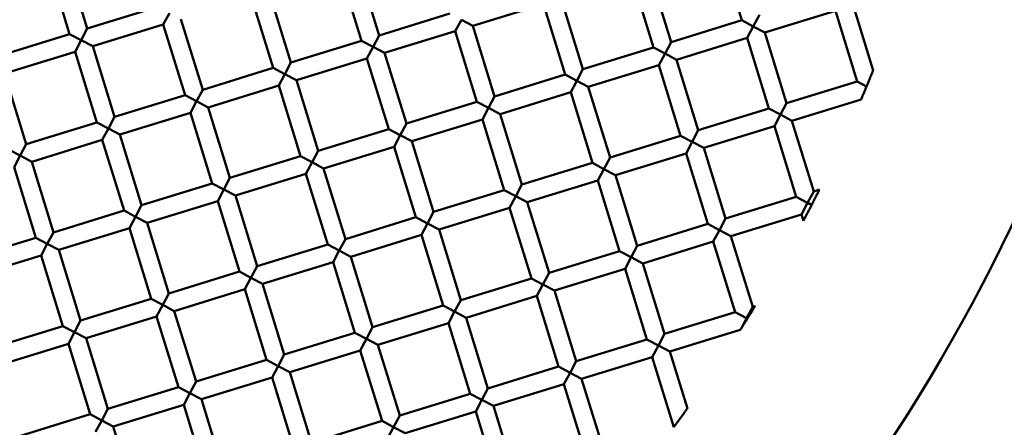
# Model space of a CAD drawing. Units: millimetres. Extents: x -4884 to 18291, y 13299 to 34429.
# Drawn here: x 8865 to 8971, y 27177 to 27221 of the extents above; entities that cross this region are included whole.
import ezdxf

# ---------------------------------------------------------------- set-up
doc = ezdxf.new("R2010")
doc.units = ezdxf.units.MM
doc.layers.add('MD_Visible', color=7, linetype='Continuous', lineweight=50)
doc.styles.get("Standard").update_dxf_attribs({"font": 'arial.ttf'})
doc.dimstyles.new('ISO-25 (BySec)', dxfattribs={"dimtxt": 120, "dimasz": 60, "dimexe": 1.25, "dimexo": 0.625, "dimgap": 80, "dimtad": 1, "dimlfac": 0.1, "dimrnd": 5, "dimtxsty": 'Standard', "dimcen": 0, "dimse1": 1, "dimse2": 1, "dimclrd": 256, "dimclre": 256, "dimclrt": 256, "dimadec": 0, "dimazin": 0, "dimtfac": 1, "dimtmove": 1, "dimatfit": 3, "dimldrblk": 'DOTBLANK', "dimfxl": 1, "dimlwd": 5, "dimlwe": 5, "dimarcsym": 0})

# ---------------------------------------------------------------- blocks, each defined once
blk = doc.blocks.new('*D18')
at = {"lineweight": 5, "transparency": 16777216}
blk.add_line((1036.21, 34139.02), (13343.95, 34139.02), dxfattribs=at)
at = {"transparency": 16777216}
for points in [[(1036.21, 34149.02), (1036.21, 34129.02), (976.21, 34139.02)], [(13343.95, 34149.02), (13343.95, 34129.02), (13403.95, 34139.02)]]:
    blk.add_solid(points, dxfattribs=at)
at = {"layer": 'Defpoints', "color": 0, "transparency": 16777216}
for p in [(13403.95, 34139.02), (13403.95, 26737.04), (976.21, 24267.19)]:
    blk.add_point(p, dxfattribs=at)
at = {"transparency": 16777216, "insert": (7190.08, 34310.99), "char_height": 180, "attachment_point": 5}
blk.add_mtext('1235', dxfattribs=at)
blk = doc.blocks.new('_DotBlank')
at = {"color": 0, "linetype": 'ByBlock', "lineweight": -2}
blk.add_line((-0.5, 0), (-1, 0), dxfattribs=at)
blk.add_circle((0, 0), 0.5, dxfattribs=at)

msp = doc.modelspace()

# ---------------------------------------------------------------- linework, layer by layer
at = {"layer": 'MD_Visible'}
for p, q in [((8942.756, 27221.399), (8940.401, 27229.045)), ((8869.971, 27219.903), (8867.615, 27227.549)), ((8871.882, 27220.492), (8869.526, 27228.138)), ((8903.496, 27219.768), (8901.141, 27227.413)), ((8901.585, 27219.179), (8899.23, 27226.825)), ((8933.199, 27218.455), (8930.844, 27226.101)), ((8935.111, 27219.044), (8932.755, 27226.689)), ((8893.94, 27216.824), (8891.584, 27224.469)), ((8892.028, 27216.235), (8889.673, 27223.88)), ((8913.642, 27220.801), (8921.287, 27223.156)), ((8923.643, 27215.511), (8921.287, 27223.156)), ((8925.554, 27216.1), (8923.199, 27223.745)), ((8956.986, 27215.968), (8954.813, 27223.021)), ((8871.882, 27220.492), (8879.527, 27222.848)), ((8880.116, 27220.936), (8880.777, 27222.186)), ((8903.496, 27219.768), (8911.142, 27222.123)), ((8944.668, 27221.988), (8944.006, 27220.738)), ((8945.256, 27220.077), (8952.902, 27222.432)), ((8955.257, 27214.787), (8952.902, 27222.432)), ((8872.471, 27218.581), (8880.116, 27220.936)), ((8882.471, 27213.291), (8880.116, 27220.936)), ((8884.383, 27213.88), (8882.027, 27221.525)), ((8911.731, 27220.212), (8912.392, 27221.462)), ((8912.392, 27221.462), (8913.642, 27220.801)), ((8915.997, 27213.156), (8913.642, 27220.801)), ((8935.111, 27219.044), (8942.756, 27221.399)), ((8944.006, 27220.738), (8942.756, 27221.399)), ((8862.325, 27217.548), (8869.971, 27219.903)), ((8871.221, 27219.242), (8869.971, 27219.903)), ((8871.882, 27220.492), (8871.221, 27219.242)), ((8903.496, 27219.768), (8902.835, 27218.518)), ((8904.085, 27217.857), (8911.731, 27220.212)), ((8914.086, 27212.567), (8911.731, 27220.212)), ((8943.345, 27219.488), (8944.006, 27220.738)), ((8944.006, 27220.738), (8945.256, 27220.077)), ((8947.612, 27212.431), (8945.256, 27220.077)), ((8870.559, 27217.992), (8871.221, 27219.242)), ((8871.221, 27219.242), (8872.471, 27218.581)), ((8893.94, 27216.824), (8901.585, 27219.179)), ((8902.835, 27218.518), (8901.585, 27219.179)), ((8935.111, 27219.044), (8934.45, 27217.794)), ((8935.7, 27217.133), (8943.345, 27219.488)), ((8945.7, 27211.843), (8943.345, 27219.488)), ((8862.914, 27215.637), (8870.559, 27217.992)), ((8872.915, 27210.347), (8870.559, 27217.992)), ((8874.826, 27210.935), (8872.471, 27218.581)), ((8902.174, 27217.268), (8902.835, 27218.518)), ((8902.835, 27218.518), (8904.085, 27217.857)), ((8906.441, 27210.211), (8904.085, 27217.857)), ((8925.554, 27216.1), (8933.199, 27218.455)), ((8934.45, 27217.794), (8933.199, 27218.455)), ((8933.788, 27216.544), (8934.45, 27217.794)), ((8934.45, 27217.794), (8935.7, 27217.133)), ((8893.94, 27216.824), (8893.278, 27215.574)), ((8894.528, 27214.912), (8902.174, 27217.268)), ((8904.529, 27209.622), (8902.174, 27217.268)), ((8926.143, 27214.188), (8933.788, 27216.544)), ((8936.144, 27208.898), (8933.788, 27216.544)), ((8938.055, 27209.487), (8935.7, 27217.133)), ((8865.269, 27207.991), (8862.914, 27215.637)), ((8884.383, 27213.88), (8892.028, 27216.235)), ((8893.278, 27215.574), (8892.028, 27216.235)), ((8892.617, 27214.324), (8893.278, 27215.574)), ((8893.278, 27215.574), (8894.528, 27214.912)), ((8915.997, 27213.156), (8923.643, 27215.511)), ((8924.893, 27214.85), (8923.643, 27215.511)), ((8925.554, 27216.1), (8924.893, 27214.85)), ((8896.884, 27207.267), (8894.528, 27214.912)), ((8924.232, 27213.6), (8924.893, 27214.85)), ((8924.893, 27214.85), (8926.143, 27214.188)), ((8947.612, 27212.431), (8955.257, 27214.787)), ((8956.281, 27214.245), (8955.257, 27214.787)), ((8884.383, 27213.88), (8883.722, 27212.63)), ((8884.972, 27211.968), (8892.617, 27214.324)), ((8894.972, 27206.678), (8892.617, 27214.324)), ((8916.586, 27211.244), (8924.232, 27213.6)), ((8926.587, 27205.954), (8924.232, 27213.6)), ((8928.498, 27206.543), (8926.143, 27214.188)), ((8874.826, 27210.935), (8882.471, 27213.291)), ((8883.722, 27212.63), (8882.471, 27213.291)), ((8883.06, 27211.379), (8883.722, 27212.63)), ((8883.722, 27212.63), (8884.972, 27211.968)), ((8906.441, 27210.211), (8914.086, 27212.567)), ((8915.336, 27211.905), (8914.086, 27212.567)), ((8915.997, 27213.156), (8915.336, 27211.905)), ((8947.612, 27212.431), (8946.951, 27211.181)), ((8948.201, 27210.52), (8955.685, 27212.826)), ((8875.415, 27209.024), (8883.06, 27211.379)), ((8885.416, 27203.734), (8883.06, 27211.379)), ((8887.327, 27204.323), (8884.972, 27211.968)), ((8914.675, 27210.655), (8915.336, 27211.905)), ((8915.336, 27211.905), (8916.586, 27211.244)), ((8918.942, 27203.599), (8916.586, 27211.244)), ((8938.055, 27209.487), (8945.7, 27211.843)), ((8946.951, 27211.181), (8945.7, 27211.843)), ((8946.289, 27209.931), (8946.951, 27211.181)), ((8946.951, 27211.181), (8948.201, 27210.52)), ((8865.269, 27207.991), (8872.915, 27210.347)), ((8874.165, 27209.685), (8872.915, 27210.347)), ((8874.826, 27210.935), (8874.165, 27209.685)), ((8906.441, 27210.211), (8905.779, 27208.961)), ((8907.029, 27208.3), (8914.675, 27210.655)), ((8917.03, 27203.01), (8914.675, 27210.655)), ((8950.556, 27202.875), (8948.201, 27210.52)), ((8873.504, 27208.435), (8874.165, 27209.685)), ((8874.165, 27209.685), (8875.415, 27209.024)), ((8896.884, 27207.267), (8904.529, 27209.622)), ((8905.779, 27208.961), (8904.529, 27209.622)), ((8938.055, 27209.487), (8937.394, 27208.237)), ((8938.644, 27207.576), (8946.289, 27209.931)), ((8948.645, 27202.286), (8946.289, 27209.931)), ((8865.269, 27207.991), (8864.608, 27206.741)), ((8865.858, 27206.08), (8873.504, 27208.435)), ((8875.859, 27200.79), (8873.504, 27208.435)), ((8877.77, 27201.379), (8875.415, 27209.024)), ((8905.118, 27207.711), (8905.779, 27208.961)), ((8905.779, 27208.961), (8907.029, 27208.3)), ((8909.385, 27200.655), (8907.029, 27208.3)), ((8928.498, 27206.543), (8936.144, 27208.898)), ((8937.394, 27208.237), (8936.144, 27208.898)), ((8936.733, 27206.987), (8937.394, 27208.237)), ((8937.394, 27208.237), (8938.644, 27207.576)), ((8864.608, 27206.741), (8863.358, 27207.402)), ((8896.884, 27207.267), (8896.223, 27206.017)), ((8897.473, 27205.356), (8905.118, 27207.711)), ((8907.473, 27200.066), (8905.118, 27207.711)), ((8929.087, 27204.632), (8936.733, 27206.987)), ((8939.088, 27199.342), (8936.733, 27206.987)), ((8940.999, 27199.93), (8938.644, 27207.576)), ((8863.947, 27205.491), (8864.608, 27206.741)), ((8864.608, 27206.741), (8865.858, 27206.08)), ((8868.214, 27198.434), (8865.858, 27206.08)), ((8887.327, 27204.323), (8894.972, 27206.678)), ((8896.223, 27206.017), (8894.972, 27206.678)), ((8895.561, 27204.767), (8896.223, 27206.017)), ((8896.223, 27206.017), (8897.473, 27205.356)), ((8918.942, 27203.599), (8926.587, 27205.954)), ((8927.837, 27205.293), (8926.587, 27205.954)), ((8928.498, 27206.543), (8927.837, 27205.293)), ((8866.302, 27197.846), (8863.947, 27205.491)), ((8899.828, 27197.71), (8897.473, 27205.356)), ((8927.176, 27204.043), (8927.837, 27205.293)), ((8927.837, 27205.293), (8929.087, 27204.632)), ((8877.77, 27201.379), (8885.416, 27203.734)), ((8886.666, 27203.073), (8885.416, 27203.734)), ((8887.327, 27204.323), (8886.666, 27203.073)), ((8887.916, 27202.412), (8895.561, 27204.767)), ((8897.917, 27197.121), (8895.561, 27204.767)), ((8919.53, 27201.687), (8927.176, 27204.043)), ((8929.531, 27196.397), (8927.176, 27204.043)), ((8931.443, 27196.986), (8929.087, 27204.632)), ((8886.005, 27201.823), (8886.666, 27203.073)), ((8886.666, 27203.073), (8887.916, 27202.412)), ((8909.385, 27200.655), (8917.03, 27203.01)), ((8918.28, 27202.349), (8917.03, 27203.01)), ((8918.942, 27203.599), (8918.28, 27202.349)), ((8950.556, 27202.875), (8949.895, 27201.625)), ((8950.556, 27202.875), (8951.172, 27203.065)), ((8878.359, 27199.467), (8886.005, 27201.823)), ((8888.36, 27194.177), (8886.005, 27201.823)), ((8890.271, 27194.766), (8887.916, 27202.412)), ((8917.619, 27201.099), (8918.28, 27202.349)), ((8918.28, 27202.349), (8919.53, 27201.687)), ((8921.886, 27194.042), (8919.53, 27201.687)), ((8940.999, 27199.93), (8948.645, 27202.286)), ((8949.895, 27201.625), (8948.645, 27202.286)), ((8949.234, 27200.374), (8949.895, 27201.625)), ((8950.342, 27201.388), (8949.911, 27201.616)), ((8868.214, 27198.434), (8875.859, 27200.79)), ((8877.109, 27200.129), (8875.859, 27200.79)), ((8877.77, 27201.379), (8877.109, 27200.129)), ((8909.385, 27200.655), (8908.724, 27199.404)), ((8909.974, 27198.743), (8917.619, 27201.099)), ((8919.974, 27193.453), (8917.619, 27201.099)), ((8876.448, 27198.878), (8877.109, 27200.129)), ((8877.109, 27200.129), (8878.359, 27199.467)), ((8880.715, 27191.822), (8878.359, 27199.467)), ((8899.828, 27197.71), (8907.473, 27200.066)), ((8908.724, 27199.404), (8907.473, 27200.066)), ((8940.999, 27199.93), (8940.338, 27198.68)), ((8941.588, 27198.019), (8949.234, 27200.374)), ((8949.442, 27199.697), (8949.234, 27200.374)), ((8868.214, 27198.434), (8867.552, 27197.184)), ((8868.802, 27196.523), (8876.448, 27198.878)), ((8878.803, 27191.233), (8876.448, 27198.878)), ((8908.062, 27198.154), (8908.724, 27199.404)), ((8908.724, 27199.404), (8909.974, 27198.743)), ((8912.329, 27191.098), (8909.974, 27198.743)), ((8931.443, 27196.986), (8939.088, 27199.342)), ((8940.338, 27198.68), (8939.088, 27199.342)), ((8939.677, 27197.43), (8940.338, 27198.68)), ((8940.338, 27198.68), (8941.588, 27198.019)), ((8858.657, 27195.49), (8866.302, 27197.846)), ((8867.552, 27197.184), (8866.302, 27197.846)), ((8899.828, 27197.71), (8899.167, 27196.46)), ((8900.417, 27195.799), (8908.062, 27198.154)), ((8910.418, 27190.509), (8908.062, 27198.154)), ((8932.031, 27195.075), (8939.677, 27197.43)), ((8942.032, 27189.785), (8939.677, 27197.43)), ((8943.944, 27190.374), (8941.588, 27198.019)), ((8866.891, 27195.934), (8867.552, 27197.184)), ((8867.552, 27197.184), (8868.802, 27196.523)), ((8871.158, 27188.878), (8868.802, 27196.523)), ((8890.271, 27194.766), (8897.917, 27197.121)), ((8899.167, 27196.46), (8897.917, 27197.121)), ((8898.506, 27195.21), (8899.167, 27196.46)), ((8899.167, 27196.46), (8900.417, 27195.799)), ((8921.886, 27194.042), (8929.531, 27196.397)), ((8930.781, 27195.736), (8929.531, 27196.397)), ((8931.443, 27196.986), (8930.781, 27195.736)), ((8859.246, 27193.579), (8866.891, 27195.934)), ((8869.246, 27188.289), (8866.891, 27195.934)), ((8890.86, 27192.855), (8898.506, 27195.21)), ((8900.861, 27187.565), (8898.506, 27195.21)), ((8902.772, 27188.154), (8900.417, 27195.799)), ((8930.12, 27194.486), (8930.781, 27195.736)), ((8930.781, 27195.736), (8932.031, 27195.075)), ((8880.715, 27191.822), (8888.36, 27194.177)), ((8889.61, 27193.516), (8888.36, 27194.177)), ((8890.271, 27194.766), (8889.61, 27193.516)), ((8922.475, 27192.131), (8930.12, 27194.486)), ((8932.475, 27186.841), (8930.12, 27194.486)), ((8934.387, 27187.429), (8932.031, 27195.075)), ((8888.949, 27192.266), (8889.61, 27193.516)), ((8889.61, 27193.516), (8890.86, 27192.855)), ((8912.329, 27191.098), (8919.974, 27193.453)), ((8921.225, 27192.792), (8919.974, 27193.453)), ((8921.886, 27194.042), (8921.225, 27192.792)), ((8881.303, 27189.911), (8888.949, 27192.266)), ((8891.304, 27184.621), (8888.949, 27192.266)), ((8893.216, 27185.209), (8890.86, 27192.855)), ((8920.563, 27191.542), (8921.225, 27192.792)), ((8921.225, 27192.792), (8922.475, 27192.131)), ((8924.83, 27184.485), (8922.475, 27192.131)), ((8871.158, 27188.878), (8878.803, 27191.233)), ((8880.053, 27190.572), (8878.803, 27191.233)), ((8880.715, 27191.822), (8880.053, 27190.572)), ((8912.329, 27191.098), (8911.668, 27189.848)), ((8912.918, 27189.186), (8920.563, 27191.542)), ((8922.919, 27183.896), (8920.563, 27191.542)), ((8879.392, 27189.322), (8880.053, 27190.572)), ((8880.053, 27190.572), (8881.303, 27189.911)), ((8883.659, 27182.265), (8881.303, 27189.911)), ((8902.772, 27188.154), (8910.418, 27190.509)), ((8911.668, 27189.848), (8910.418, 27190.509)), ((8911.007, 27188.598), (8911.668, 27189.848)), ((8911.668, 27189.848), (8912.918, 27189.186)), ((8943.944, 27190.374), (8943.282, 27189.124)), ((8943.944, 27190.374), (8944.201, 27190.453)), ((8871.158, 27188.878), (8870.497, 27187.628)), ((8871.747, 27186.966), (8879.392, 27189.322)), ((8881.747, 27181.676), (8879.392, 27189.322)), ((8915.273, 27181.541), (8912.918, 27189.186)), ((8934.387, 27187.429), (8942.032, 27189.785)), ((8943.282, 27189.124), (8942.032, 27189.785)), ((8943.213, 27188.993), (8942.683, 27187.991)), ((8861.601, 27185.933), (8869.246, 27188.289)), ((8870.497, 27187.628), (8869.246, 27188.289)), ((8902.772, 27188.154), (8902.111, 27186.903)), ((8903.361, 27186.242), (8911.007, 27188.598)), ((8913.362, 27180.952), (8911.007, 27188.598)), ((8934.976, 27185.518), (8942.598, 27187.867)), ((8869.835, 27186.377), (8870.497, 27187.628)), ((8870.497, 27187.628), (8871.747, 27186.966)), ((8874.102, 27179.321), (8871.747, 27186.966)), ((8893.216, 27185.209), (8900.861, 27187.565)), ((8902.111, 27186.903), (8900.861, 27187.565)), ((8901.45, 27185.653), (8902.111, 27186.903)), ((8902.111, 27186.903), (8903.361, 27186.242)), ((8924.83, 27184.485), (8932.475, 27186.841)), ((8933.726, 27186.179), (8932.475, 27186.841)), ((8934.387, 27187.429), (8933.726, 27186.179)), ((8862.19, 27184.022), (8869.835, 27186.377)), ((8872.191, 27178.732), (8869.835, 27186.377)), ((8893.804, 27183.298), (8901.45, 27185.653)), ((8903.805, 27178.008), (8901.45, 27185.653)), ((8905.716, 27178.597), (8903.361, 27186.242)), ((8933.064, 27184.929), (8933.726, 27186.179)), ((8933.726, 27186.179), (8934.976, 27185.518)), ((8883.659, 27182.265), (8891.304, 27184.621)), ((8892.554, 27183.959), (8891.304, 27184.621)), ((8893.216, 27185.209), (8892.554, 27183.959)), ((8925.419, 27182.574), (8933.064, 27184.929)), ((8935.401, 27177.345), (8933.064, 27184.929)), ((8936.871, 27179.365), (8934.976, 27185.518)), ((8891.893, 27182.709), (8892.554, 27183.959)), ((8892.554, 27183.959), (8893.804, 27183.298)), ((8915.273, 27181.541), (8922.919, 27183.896)), ((8924.169, 27183.235), (8922.919, 27183.896)), ((8924.83, 27184.485), (8924.169, 27183.235)), ((8884.248, 27180.354), (8891.893, 27182.709)), ((8894.248, 27175.064), (8891.893, 27182.709)), ((8896.16, 27175.653), (8893.804, 27183.298)), ((8923.507, 27181.985), (8924.169, 27183.235)), ((8924.169, 27183.235), (8925.419, 27182.574)), ((8927.774, 27174.929), (8925.419, 27182.574)), ((8874.102, 27179.321), (8881.747, 27181.676)), ((8882.998, 27181.015), (8881.747, 27181.676)), ((8883.659, 27182.265), (8882.998, 27181.015)), ((8915.273, 27181.541), (8914.612, 27180.291)), ((8915.862, 27179.63), (8923.507, 27181.985)), ((8925.863, 27174.34), (8923.507, 27181.985)), ((8882.336, 27179.765), (8882.998, 27181.015)), ((8882.998, 27181.015), (8884.248, 27180.354)), ((8886.603, 27172.708), (8884.248, 27180.354)), ((8905.716, 27178.597), (8913.362, 27180.952)), ((8914.612, 27180.291), (8913.362, 27180.952)), ((8913.951, 27179.041), (8914.612, 27180.291)), ((8914.612, 27180.291), (8915.862, 27179.63)), ((8874.102, 27179.321), (8873.441, 27178.071)), ((8874.691, 27177.41), (8882.336, 27179.765)), ((8884.692, 27172.12), (8882.336, 27179.765)), ((8918.217, 27171.984), (8915.862, 27179.63)), ((8864.545, 27176.377), (8872.191, 27178.732)), ((8873.441, 27178.071), (8872.191, 27178.732)), ((8905.716, 27178.597), (8905.055, 27177.347)), ((8906.305, 27176.685), (8913.951, 27179.041)), ((8916.306, 27171.395), (8913.951, 27179.041)), ((8872.779, 27176.821), (8873.441, 27178.071)), ((8873.441, 27178.071), (8874.691, 27177.41)), ((8877.046, 27169.764), (8874.691, 27177.41)), ((8896.16, 27175.653), (8903.805, 27178.008)), ((8905.055, 27177.347), (8903.805, 27178.008)), ((8904.394, 27176.097), (8905.055, 27177.347)), ((8905.055, 27177.347), (8906.305, 27176.685))]:
    msp.add_line(p, q, dxfattribs=at)
at = {"layer": 'MD_Visible', "extrusion": (0, 0, -1)}
msp.add_arc((-8793.75, 27284.284), 197.5, 62.95535, 322.99033, dxfattribs=at)
at = {"layer": 'MD_Visible'}
msp.add_ellipse((8943.282, 27189.124), major_axis=(1.25, -0.661), ratio=0.0000015, start_param=1.5087452, end_param=1.5707994, dxfattribs=at)
for points, knots in [([(8956.281, 27214.245), (8956.348, 27214.406), (8956.417, 27214.571), (8956.552, 27214.899), (8956.62, 27215.066), (8956.756, 27215.4), (8956.819, 27215.555), (8956.907, 27215.772), (8956.937, 27215.846), (8956.972, 27215.934), (8956.982, 27215.959), (8956.986, 27215.968), (8956.986, 27215.968), (8956.986, 27215.968)], [0.000001, 0.000001, 0.000001, 0.000001, 0.05275832, 0.05275832, 0.10692443, 0.10692443, 0.16813263, 0.16813263, 0.21564155, 0.21564155, 0.2529293, 0.2529293, 0.26020115, 0.26020115, 0.26020115, 0.26020115]), ([(8955.685, 27212.826), (8955.685, 27212.826), (8955.685, 27212.826), (8955.688, 27212.832), (8955.699, 27212.858), (8955.739, 27212.953), (8955.771, 27213.029), (8955.855, 27213.226), (8955.908, 27213.353), (8956.017, 27213.611), (8956.072, 27213.742), (8956.178, 27213.997), (8956.23, 27214.122), (8956.281, 27214.245)], [0.0542572, 0.0542572, 0.0542572, 0.0542572, 0.05861413, 0.05861413, 0.09061915, 0.09061915, 0.12955408, 0.12955408, 0.1762216, 0.1762216, 0.2190623, 0.2190623, 0.25900609, 0.25900609, 0.25900609, 0.25900609]), ([(8950.327, 27201.396), (8950.403, 27201.544), (8950.482, 27201.699), (8950.64, 27202.008), (8950.719, 27202.165), (8950.866, 27202.456), (8950.936, 27202.593), (8951.048, 27202.817), (8951.091, 27202.901), (8951.145, 27203.01), (8951.162, 27203.043), (8951.171, 27203.062), (8951.172, 27203.065), (8951.172, 27203.065)], [0.000001, 0.000001, 0.000001, 0.000001, 0.05164282, 0.05164282, 0.10400297, 0.10400297, 0.15398815, 0.15398815, 0.19808731, 0.19808731, 0.23398837, 0.23398837, 0.24631836, 0.24631836, 0.24631836, 0.24631836]), ([(8949.442, 27199.697), (8949.442, 27199.697), (8949.444, 27199.7), (8949.455, 27199.721), (8949.473, 27199.755), (8949.531, 27199.865), (8949.576, 27199.951), (8949.696, 27200.181), (8949.77, 27200.322), (8949.927, 27200.622), (8950.012, 27200.786), (8950.174, 27201.099), (8950.252, 27201.25), (8950.327, 27201.396)], [0.05479571, 0.05479571, 0.05479571, 0.05479571, 0.06654262, 0.06654262, 0.09778053, 0.09778053, 0.13687521, 0.13687521, 0.18156956, 0.18156956, 0.22921541, 0.22921541, 0.27335413, 0.27335413, 0.27335413, 0.27335413]), ([(8943.36, 27189.083), (8943.436, 27189.205), (8943.513, 27189.329), (8943.661, 27189.569), (8943.733, 27189.687), (8943.899, 27189.958), (8943.983, 27190.095), (8944.097, 27190.281), (8944.137, 27190.348), (8944.186, 27190.428), (8944.199, 27190.448), (8944.201, 27190.453), (8944.201, 27190.453), (8944.201, 27190.453)], [0.000001, 0.000001, 0.000001, 0.000001, 0.04331077, 0.04331077, 0.08556929, 0.08556929, 0.14526259, 0.14526259, 0.1885593, 0.1885593, 0.22165186, 0.22165186, 0.2255782, 0.2255782, 0.2255782, 0.2255782]), ([(8942.716, 27188.052), (8942.75, 27188.107), (8942.791, 27188.172), (8942.888, 27188.327), (8942.947, 27188.42), (8943.064, 27188.607), (8943.122, 27188.701), (8943.241, 27188.891), (8943.3, 27188.987), (8943.36, 27189.083)], [0.000001, 0.000001, 0.000001, 0.000001, 0.03100007, 0.03100007, 0.06754274, 0.06754274, 0.10144202, 0.10144202, 0.13508509, 0.13508509, 0.13508509, 0.13508509]), ([(8942.598, 27187.867), (8942.598, 27187.867), (8942.598, 27187.867), (8942.599, 27187.868), (8942.609, 27187.883), (8942.647, 27187.944), (8942.678, 27187.993), (8942.716, 27188.052)], [0.055669412, 0.055669412, 0.055669412, 0.055669412, 0.056697423, 0.056697423, 0.082592395, 0.082592395, 0.113394541, 0.113394541, 0.113394541, 0.113394541]), ([(8936.871, 27179.365), (8936.871, 27179.365), (8936.871, 27179.365), (8936.871, 27179.364), (8936.858, 27179.346), (8936.806, 27179.274), (8936.765, 27179.217), (8936.651, 27179.058), (8936.571, 27178.947), (8936.373, 27178.673), (8936.256, 27178.512), (8936.024, 27178.193), (8935.907, 27178.033), (8935.712, 27177.766), (8935.63, 27177.655), (8935.511, 27177.493), (8935.468, 27177.436), (8935.415, 27177.364), (8935.402, 27177.346), (8935.401, 27177.345), (8935.401, 27177.345), (8935.401, 27177.345)], [-0.41554892, -0.41554892, -0.41554892, -0.41554892, -0.41489711, -0.41489711, -0.38022416, -0.38022416, -0.34008225, -0.34008225, -0.2896155, -0.2896155, -0.2307385, -0.2307385, -0.17219377, -0.17219377, -0.12406469, -0.12406469, -0.08694968, -0.08694968, -0.05468094, -0.05468094, -0.05381176, -0.05381176, -0.05381176, -0.05381176])]:
    msp.add_open_spline(points, degree=3, knots=knots, dxfattribs=at)

# ---------------------------------------------------------------- dimensions: what is measured, and where the dimension line sits
dim = msp.add_linear_dim(base=(13403.954, 34139.023), p1=(976.212, 24267.185), p2=(13403.954, 26737.04), text='1235', dimstyle='ISO-25 (BySec)', override={"dimtxt": 180, "dimlfac": 1})
dim.commit()
dim.dimension.update_dxf_attribs({"geometry": '*D18', "text_midpoint": (7190.083, 34310.987)})

doc.saveas('drawing.dxf')
